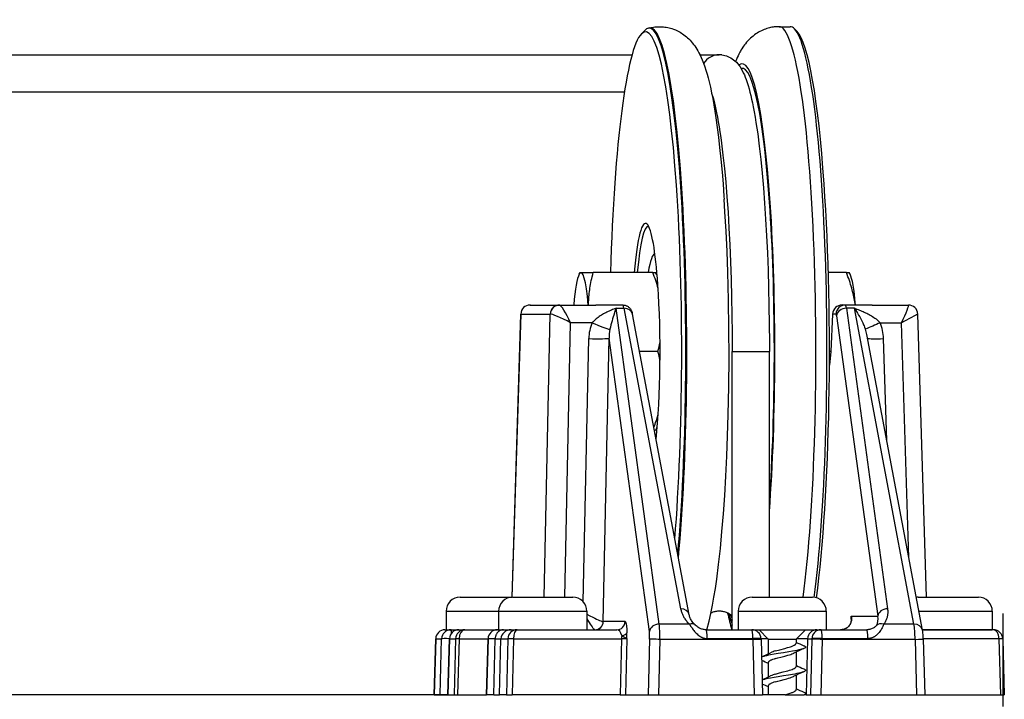
# Model space of a CAD drawing. Extents: x -511 to 308, y -561 to 822.
# Drawn here: x 202 to 308, y 733 to 806 of the extents above; entities that cross this region are included whole.
import ezdxf

# ---------------------------------------------------------------- set-up
doc = ezdxf.new("R2010")
doc.units = 0
doc.linetypes.add('PHANTOM', pattern=[20, 10, -2, 2, -2, 2, -2])
doc.layers.add('Hawa5', color=1, linetype='CONTINUOUS')
doc.layers.add('Hawa6', color=3, linetype='CONTINUOUS')

msp = doc.modelspace()

# ---------------------------------------------------------------- linework, layer by layer
at = {"layer": 'Hawa5', "color": 1, "linetype": 'PHANTOM'}
msp.add_line((308.013703, 741.869571), (308.013703, 702.1496), dxfattribs=at)
at = {"layer": 'Hawa5', "color": 1}
msp.add_line((248.231705, 733.137272), (199.681526, 733.137272), dxfattribs=at)
at = {"layer": 'Hawa6', "color": 3, "ltscale": 0.014087}
msp.add_line((269.050705, 804.357609), (269.446549, 804.75861), dxfattribs=at)
at = {"layer": 'Hawa6', "color": 3, "ltscale": 0.002604}
msp.add_line((269.780228, 804.970524), (269.881043, 804.996647), dxfattribs=at)
at = {"layer": 'Hawa6', "color": 3, "ltscale": 0.029807}
msp.add_line((283.901749, 805.137272), (285.094025, 805.137272), dxfattribs=at)
at = {"layer": 'Hawa6', "color": 3, "ltscale": 0.010471}
msp.add_line((285.839691, 804.611271), (285.545487, 804.909366), dxfattribs=at)
at = {"layer": 'Hawa6', "color": 3}
for p, q in [((172.877319, 802.118107), (268.047363, 802.118107)), ((175.690178, 798.118107), (267.220993, 798.118107)), ((256.042648, 774.165714), (255.097443, 743.635929)), ((255.110336, 743.636417), (256.055451, 774.163517)), ((258.585144, 743.637272), (259.228485, 774.163517)), ((270.967301, 740.734073), (266.312592, 774.779117)), ((267.168503, 774.779117), (273.281662, 742.392765)), ((274.199661, 741.757389), (268.086502, 774.143741)), ((290.094009, 773.98444), (294.521942, 741.598087)), ((291.151886, 774.779117), (295.579804, 742.392765)), ((298.434036, 740.734073), (292.007797, 774.779117)), ((299.781677, 743.637272), (298.836502, 774.165714)), ((260.797073, 743.637272), (261.420624, 773.224552)), ((297.877274, 747.911564), (297.093582, 773.224552)), ((299.352051, 740.098698), (293.337326, 771.963566)), ((262.776901, 743.139713), (263.374909, 771.514957)), ((264.944016, 741.013737), (265.58757, 771.549869)), ((269.909424, 739.939274), (265.58757, 771.549869)), ((278.844757, 740.137272), (278.844757, 770.118107)), ((282.844757, 743.637272), (282.844757, 770.118107))]:
    msp.add_line(p, q, dxfattribs=at)
at = {"layer": 'Hawa6', "color": 3, "ltscale": 0.052245}
msp.add_line((275.358948, 802.118107), (277.448746, 802.118107), dxfattribs=at)
at = {"layer": 'Hawa6', "color": 3, "ltscale": 0.000502}
msp.add_line((270.488648, 780.637272), (270.508713, 780.637272), dxfattribs=at)
at = {"layer": 'Hawa6', "color": 3, "ltscale": 0.005245}
for p, q in [((262.350418, 778.45441), (262.453262, 778.637272)), ((270.67807, 778.45441), (270.575256, 778.637272)), ((291.543091, 778.45441), (291.440262, 778.637272)), ((270.678085, 761.820133), (270.575256, 761.637272))]:
    msp.add_line(p, q, dxfattribs=at)
at = {"layer": 'Hawa6', "color": 3, "ltscale": 0.035143}
msp.add_line((262.453262, 778.637272), (263.858994, 778.637272), dxfattribs=at)
at = {"layer": 'Hawa6', "color": 3, "ltscale": 0.16054}
msp.add_line((270.280594, 778.637272), (263.858994, 778.637272), dxfattribs=at)
at = {"layer": 'Hawa6', "color": 3, "ltscale": 0.007367}
msp.add_line((270.280594, 778.637272), (270.575256, 778.637272), dxfattribs=at)
at = {"layer": 'Hawa6', "color": 3, "ltscale": 0.048626}
msp.add_line((291.145615, 778.637272), (289.200562, 778.637272), dxfattribs=at)
at = {"layer": 'Hawa6', "color": 3, "ltscale": 0.007366}
msp.add_line((291.145615, 778.637272), (291.440262, 778.637272), dxfattribs=at)
at = {"layer": 'Hawa6', "color": 3, "ltscale": 9.8e-05}
msp.add_line((257.044769, 775.137272), (257.048691, 775.137272), dxfattribs=at)
at = {"layer": 'Hawa6', "color": 3, "ltscale": 0.079326}
for p, q in [((257.048691, 775.137272), (260.221726, 775.137272)), ((256.055451, 774.163517), (259.228485, 774.163517))]:
    msp.add_line(p, q, dxfattribs=at)
at = {"layer": 'Hawa6', "color": 3, "ltscale": 0.000143}
msp.add_line((260.221726, 775.137272), (260.227432, 775.137272), dxfattribs=at)
at = {"layer": 'Hawa6', "color": 3, "ltscale": 0.097498}
msp.add_line((260.227432, 775.137272), (264.127335, 775.137272), dxfattribs=at)
at = {"layer": 'Hawa6', "color": 3, "ltscale": 0.072681}
for p, q in [((267.034561, 775.137272), (264.127335, 775.137272)), ((293.934494, 775.137272), (291.027268, 775.137272))]:
    msp.add_line(p, q, dxfattribs=at)
at = {"layer": 'Hawa6', "color": 3, "ltscale": 0.008652}
msp.add_line((291.027268, 775.137272), (290.681168, 775.137272), dxfattribs=at)
at = {"layer": 'Hawa6', "color": 3, "ltscale": 0.097497}
msp.add_line((293.934494, 775.137272), (297.834381, 775.137272), dxfattribs=at)
at = {"layer": 'Hawa6', "color": 3, "ltscale": 0.000126}
msp.add_line((256.042648, 774.165714), (256.047684, 774.165348), dxfattribs=at)
at = {"layer": 'Hawa6', "color": 3, "ltscale": 0.000199}
msp.add_line((256.047684, 774.165348), (256.055451, 774.163517), dxfattribs=at)
at = {"layer": 'Hawa6', "color": 3, "ltscale": 0.00029}
msp.add_line((259.228485, 774.163517), (259.239945, 774.165348), dxfattribs=at)
at = {"layer": 'Hawa6', "color": 3, "ltscale": 0.021398}
for p, q in [((266.312592, 774.779117), (267.168503, 774.779117)), ((292.007797, 774.779117), (291.151886, 774.779117))]:
    msp.add_line(p, q, dxfattribs=at)
at = {"layer": 'Hawa6', "color": 3, "ltscale": 0.100792}
msp.add_line((289.662582, 774.163517), (289.453003, 770.137272), dxfattribs=at)
at = {"layer": 'Hawa6', "color": 3, "ltscale": 0.009286}
msp.add_line((290.034027, 774.163517), (289.662582, 774.163517), dxfattribs=at)
at = {"layer": 'Hawa6', "color": 3, "ltscale": 0.057961}
msp.add_line((263.739075, 773.224552), (261.420624, 773.224552), dxfattribs=at)
at = {"layer": 'Hawa6', "color": 3, "ltscale": 0.057962}
msp.add_line((294.775116, 773.224552), (297.093582, 773.224552), dxfattribs=at)
at = {"layer": 'Hawa6', "color": 3, "ltscale": 0.274884}
msp.add_line((295.496445, 760.524845), (295.156189, 771.514957), dxfattribs=at)
at = {"layer": 'Hawa6', "color": 3, "ltscale": 0.049835}
msp.add_line((270.836136, 770.137272), (268.842728, 770.137272), dxfattribs=at)
at = {"layer": 'Hawa6', "color": 3, "ltscale": 0.061248}
msp.add_line((278.844757, 770.118107), (281.294663, 770.118107), dxfattribs=at)
at = {"layer": 'Hawa6', "color": 3, "ltscale": 0.038752}
msp.add_line((281.294663, 770.118107), (282.844757, 770.118107), dxfattribs=at)
at = {"layer": 'Hawa6', "color": 3, "ltscale": 0.037469}
msp.add_line((289.453003, 770.137272), (289.31662, 768.644718), dxfattribs=at)
at = {"layer": 'Hawa6', "color": 3, "ltscale": 0.003319}
msp.add_line((289.453003, 770.137272), (289.320252, 770.137272), dxfattribs=at)
at = {"layer": 'Hawa6', "color": 3, "ltscale": 0.003188}
msp.add_line((270.447754, 761.637272), (270.575256, 761.637272), dxfattribs=at)
at = {"layer": 'Hawa6', "color": 3, "ltscale": 0.042297}
for p, q in [((249.500916, 743.637272), (251.19278, 743.637272)), ((255.161072, 743.637272), (256.852951, 743.637272)), ((280.981766, 743.637272), (282.673645, 743.637272)), ((298.878235, 743.637272), (300.570114, 743.637272))]:
    msp.add_line(p, q, dxfattribs=at)
at = {"layer": 'Hawa6', "color": 3, "ltscale": 0.097618}
msp.add_line((251.19278, 743.637272), (255.097488, 743.637272), dxfattribs=at)
at = {"layer": 'Hawa6', "color": 3, "ltscale": 0.120203}
for p, q in [((256.852951, 743.637272), (261.661072, 743.637272)), ((282.673645, 743.637272), (287.481766, 743.637272)), ((300.570114, 743.637272), (305.378235, 743.637272))]:
    msp.add_line(p, q, dxfattribs=at)
at = {"layer": 'Hawa6', "color": 3, "ltscale": 0.061818}
for p, q in [((248.000916, 742.137272), (250.473648, 742.137272)), ((253.661072, 742.137272), (256.133804, 742.137272)), ((279.481766, 742.137272), (281.954498, 742.137272)), ((248.000916, 740.137272), (250.473648, 740.137272)), ((253.661072, 740.137272), (256.133804, 740.137272)), ((279.481766, 740.137272), (281.954498, 740.137272))]:
    msp.add_line(p, q, dxfattribs=at)
at = {"layer": 'Hawa6', "color": 3, "ltscale": 0.05}
for p, q in [((248.000916, 742.137272), (248.000916, 740.137272)), ((253.661072, 742.137272), (253.661072, 740.137272)), ((263.161072, 742.137272), (263.161072, 740.137272)), ((279.481766, 742.137272), (279.481766, 740.137272)), ((288.981766, 742.137272), (288.981766, 740.137272)), ((306.878235, 742.137272), (306.878235, 740.137272))]:
    msp.add_line(p, q, dxfattribs=at)
at = {"layer": 'Hawa6', "color": 3, "ltscale": 0.079686}
msp.add_line((250.473648, 742.137272), (253.661072, 742.137272), dxfattribs=at)
at = {"layer": 'Hawa6', "color": 3, "ltscale": 0.175682}
for p, q in [((256.133804, 742.137272), (263.161072, 742.137272)), ((281.954498, 742.137272), (288.981766, 742.137272)), ((299.850967, 742.137272), (306.878235, 742.137272)), ((256.133804, 740.137272), (263.161072, 740.137272)), ((281.954498, 740.137272), (288.981766, 740.137272)), ((299.850967, 740.137272), (306.878235, 740.137272))]:
    msp.add_line(p, q, dxfattribs=at)
at = {"layer": 'Hawa6', "color": 3, "ltscale": 0.022093}
msp.add_line((298.967239, 742.137272), (299.850967, 742.137272), dxfattribs=at)
at = {"layer": 'Hawa6', "color": 3, "ltscale": 0.000289}
msp.add_line((264.932556, 741.01215), (264.944016, 741.013737), dxfattribs=at)
at = {"layer": 'Hawa6', "color": 3, "ltscale": 0.058667}
msp.add_line((267.290711, 741.013737), (264.944016, 741.013737), dxfattribs=at)
at = {"layer": 'Hawa6', "color": 3, "ltscale": 0.013029}
msp.add_line((291.670746, 741.598087), (291.657181, 741.077091), dxfattribs=at)
at = {"layer": 'Hawa6', "color": 3, "ltscale": 0.07128}
msp.add_line((291.670746, 741.598087), (294.521942, 741.598087), dxfattribs=at)
at = {"layer": 'Hawa6', "color": 3, "ltscale": 0.003106}
msp.add_line((247.876694, 740.137272), (248.000916, 740.137272), dxfattribs=at)
at = {"layer": 'Hawa6', "color": 3, "ltscale": 0.01631}
for p, q in [((249.358429, 740.137272), (250.010834, 740.137272)), ((248.365204, 739.163517), (249.017609, 739.163517))]:
    msp.add_line(p, q, dxfattribs=at)
at = {"layer": 'Hawa6', "color": 3, "ltscale": 0.087594}
msp.add_line((250.010834, 740.137272), (253.514603, 740.137272), dxfattribs=at)
at = {"layer": 'Hawa6', "color": 3, "ltscale": 0.076024}
msp.add_line((250.473648, 740.137272), (253.514618, 740.137272), dxfattribs=at)
at = {"layer": 'Hawa6', "color": 3, "ltscale": 0.003657}
msp.add_line((253.661743, 740.137272), (253.515473, 740.137272), dxfattribs=at)
at = {"layer": 'Hawa6', "color": 3, "ltscale": 0.001752}
msp.add_line((253.591004, 740.137272), (253.661072, 740.138615), dxfattribs=at)
at = {"layer": 'Hawa6', "color": 3, "ltscale": 0.001755}
msp.add_line((253.591004, 740.137272), (253.661194, 740.138615), dxfattribs=at)
at = {"layer": 'Hawa6', "color": 3, "ltscale": 0.015776}
for p, q in [((255.018601, 740.137272), (255.649628, 740.137272)), ((246.883469, 739.163517), (247.514496, 739.163517))]:
    msp.add_line(p, q, dxfattribs=at)
at = {"layer": 'Hawa6', "color": 3, "ltscale": 0.268679}
msp.add_line((255.649628, 740.137272), (266.396805, 740.137272), dxfattribs=at)
at = {"layer": 'Hawa6', "color": 3, "ltscale": 0.081717}
for p, q in [((274.235962, 740.734073), (270.967301, 740.734073)), ((298.434036, 740.734073), (295.165375, 740.734073))]:
    msp.add_line(p, q, dxfattribs=at)
at = {"layer": 'Hawa6', "color": 3, "ltscale": 0.123318}
msp.add_line((276.018463, 740.137272), (280.951172, 740.137272), dxfattribs=at)
at = {"layer": 'Hawa6', "color": 3, "ltscale": 0.035355}
for p, q in [((282.731766, 739.137272), (281.731766, 740.137272)), ((285.731766, 739.137272), (286.731766, 740.137272))]:
    msp.add_line(p, q, dxfattribs=at)
at = {"layer": 'Hawa6', "color": 3, "ltscale": 0.003164}
msp.add_line((288.291229, 740.137272), (288.41777, 740.137272), dxfattribs=at)
at = {"layer": 'Hawa6', "color": 3, "ltscale": 0.123317}
for p, q in [((288.41777, 740.137272), (293.350464, 740.137272)), ((276.131561, 739.182316), (281.064255, 739.182316)), ((288.530869, 739.182316), (293.463562, 739.182316))]:
    msp.add_line(p, q, dxfattribs=at)
at = {"layer": 'Hawa6', "color": 3, "ltscale": 0.191444}
msp.add_line((307.002472, 740.137272), (299.344727, 740.137272), dxfattribs=at)
at = {"layer": 'Hawa6', "color": 3, "ltscale": 0.012655}
msp.add_line((299.344757, 740.137272), (299.850967, 740.137272), dxfattribs=at)
at = {"layer": 'Hawa6', "color": 3, "ltscale": 0.150751}
for p, q in [((246.709931, 733.137272), (246.877075, 739.164982)), ((308.002075, 739.164982), (308.16922, 733.137272))]:
    msp.add_line(p, q, dxfattribs=at)
at = {"layer": 'Hawa6', "color": 3, "ltscale": 0.150714}
for p, q in [((246.883469, 739.163517), (246.71637, 733.137272)), ((307.597077, 739.163517), (307.764191, 733.137272))]:
    msp.add_line(p, q, dxfattribs=at)
at = {"layer": 'Hawa6', "color": 3, "ltscale": 0.150696}
for p, q in [((247.375565, 733.137272), (247.514496, 739.163517)), ((253.148895, 733.137272), (253.287811, 739.163517))]:
    msp.add_line(p, q, dxfattribs=at)
at = {"layer": 'Hawa6', "color": 3, "ltscale": 0.150787}
msp.add_line((248.358856, 739.166202), (248.184128, 733.137272), dxfattribs=at)
at = {"layer": 'Hawa6', "color": 3, "ltscale": 0.150719}
for p, q in [((248.190552, 733.137272), (248.365204, 739.163517)), ((253.737549, 733.137272), (253.912201, 739.163517))]:
    msp.add_line(p, q, dxfattribs=at)
at = {"layer": 'Hawa6', "color": 3, "ltscale": 0.150702}
for p, q in [((249.017609, 739.163517), (248.86821, 733.137272)), ((249.388535, 739.163517), (249.239151, 733.137272))]:
    msp.add_line(p, q, dxfattribs=at)
at = {"layer": 'Hawa6', "color": 3, "ltscale": 0.078182}
msp.add_line((249.388535, 739.163517), (252.515808, 739.163517), dxfattribs=at)
at = {"layer": 'Hawa6', "color": 3, "ltscale": 0.150736}
msp.add_line((252.351639, 733.137272), (252.515854, 739.164493), dxfattribs=at)
at = {"layer": 'Hawa6', "color": 3, "ltscale": 0.150712}
msp.add_line((252.522247, 739.163517), (252.358063, 733.137272), dxfattribs=at)
at = {"layer": 'Hawa6', "color": 3, "ltscale": 0.019139}
msp.add_line((253.287811, 739.163517), (252.522247, 739.163517), dxfattribs=at)
at = {"layer": 'Hawa6', "color": 3, "ltscale": 0.01561}
msp.add_line((253.287811, 739.163517), (253.912201, 739.163517), dxfattribs=at)
at = {"layer": 'Hawa6', "color": 3, "ltscale": 0.018605}
msp.add_line((253.912201, 739.163517), (254.656387, 739.163517), dxfattribs=at)
at = {"layer": 'Hawa6', "color": 3, "ltscale": 0.150701}
for p, q in [((254.656387, 739.163517), (254.509918, 733.137272)), ((255.251007, 739.163517), (255.104538, 733.137272)), ((266.899597, 739.163517), (266.753128, 733.137272)), ((267.494217, 739.163517), (267.347748, 733.137272))]:
    msp.add_line(p, q, dxfattribs=at)
at = {"layer": 'Hawa6', "color": 3, "ltscale": 0.291215}
for p, q in [((255.251007, 739.163517), (266.899597, 739.163517)), ((266.753128, 733.137272), (255.104538, 733.137272))]:
    msp.add_line(p, q, dxfattribs=at)
at = {"layer": 'Hawa6', "color": 3, "ltscale": 0.149578}
for p, q in [((269.936615, 739.118351), (269.781006, 733.137272)), ((287.423493, 739.118351), (287.267868, 733.137272))]:
    msp.add_line(p, q, dxfattribs=at)
at = {"layer": 'Hawa6', "color": 3, "ltscale": 0.148924}
for p, q in [((271.04306, 739.092228), (270.888123, 733.137272)), ((281.065659, 739.092228), (281.220596, 733.137272)), ((288.529923, 739.092228), (288.374985, 733.137272)), ((298.552521, 739.092228), (298.707459, 733.137272))]:
    msp.add_line(p, q, dxfattribs=at)
at = {"layer": 'Hawa6', "color": 3, "ltscale": 0.250565}
for p, q in [((281.065659, 739.092228), (271.04306, 739.092228)), ((298.552521, 739.092228), (288.529923, 739.092228))]:
    msp.add_line(p, q, dxfattribs=at)
at = {"layer": 'Hawa6', "color": 3, "ltscale": 0.002252}
for p, q in [((281.065659, 739.092228), (281.064255, 739.182316)), ((288.529923, 739.092228), (288.530869, 739.182316))]:
    msp.add_line(p, q, dxfattribs=at)
at = {"layer": 'Hawa6', "color": 3, "ltscale": 0.001255}
msp.add_line((281.952118, 739.118229), (281.950684, 739.1684), dxfattribs=at)
at = {"layer": 'Hawa6', "color": 3, "ltscale": 0.018845}
msp.add_line((282.704681, 739.163517), (281.950897, 739.163517), dxfattribs=at)
at = {"layer": 'Hawa6', "color": 3, "ltscale": 0.149575}
for p, q in [((281.952118, 739.118229), (282.107727, 733.137272)), ((299.43898, 739.118229), (299.594589, 733.137272))]:
    msp.add_line(p, q, dxfattribs=at)
at = {"layer": 'Hawa6', "color": 3, "ltscale": 0.019522}
for p, q in [((282.731766, 739.137272), (283.512634, 739.137272)), ((283.512634, 733.137272), (282.731766, 733.137272))]:
    msp.add_line(p, q, dxfattribs=at)
at = {"layer": 'Hawa6', "color": 3, "ltscale": 0.039841}
msp.add_line((282.731766, 739.137272), (282.731766, 737.543644), dxfattribs=at)
at = {"layer": 'Hawa6', "color": 3, "ltscale": 0.055478}
msp.add_line((283.512634, 739.137272), (285.731766, 739.137272), dxfattribs=at)
at = {"layer": 'Hawa6', "color": 3, "ltscale": 0.01152}
msp.add_line((285.731766, 739.137272), (285.731766, 738.676456), dxfattribs=at)
at = {"layer": 'Hawa6', "color": 3, "ltscale": 0.030325}
msp.add_line((286.971848, 739.163517), (285.758835, 739.163517), dxfattribs=at)
at = {"layer": 'Hawa6', "color": 3, "ltscale": 0.150707}
msp.add_line((286.971848, 739.163517), (286.815064, 733.137272), dxfattribs=at)
at = {"layer": 'Hawa6', "color": 3, "ltscale": 0.011317}
msp.add_line((286.971848, 739.163517), (287.424545, 739.163517), dxfattribs=at)
at = {"layer": 'Hawa6', "color": 3, "ltscale": 0.001129}
msp.add_line((287.423493, 739.118351), (287.424545, 739.163517), dxfattribs=at)
at = {"layer": 'Hawa6', "color": 3, "ltscale": 0.203984}
msp.add_line((307.597077, 739.163517), (299.437698, 739.163517), dxfattribs=at)
at = {"layer": 'Hawa6', "color": 3, "ltscale": 0.038861}
for p, q in [((285.731766, 737.7309), (285.731766, 736.176456)), ((282.731766, 736.598087), (282.731766, 735.043644)), ((285.731766, 735.2309), (285.731766, 733.676456))]:
    msp.add_line(p, q, dxfattribs=at)
at = {"layer": 'Hawa6', "color": 3, "ltscale": 0.02402}
msp.add_line((282.731766, 734.098087), (282.731766, 733.137272), dxfattribs=at)
at = {"layer": 'Hawa6', "color": 3, "ltscale": 0.000161}
for p, q in [((246.709931, 733.137272), (246.71637, 733.137272)), ((248.184128, 733.137272), (248.190552, 733.137272)), ((252.351639, 733.137272), (252.358063, 733.137272))]:
    msp.add_line(p, q, dxfattribs=at)
at = {"layer": 'Hawa6', "color": 3, "ltscale": 0.01648}
msp.add_line((246.71637, 733.137272), (247.375565, 733.137272), dxfattribs=at)
at = {"layer": 'Hawa6', "color": 3, "ltscale": 0.020211}
msp.add_line((247.375565, 733.137272), (248.184021, 733.137272), dxfattribs=at)
at = {"layer": 'Hawa6', "color": 3, "ltscale": 0.001029}
msp.add_line((248.190552, 733.137272), (248.231705, 733.137272), dxfattribs=at)
at = {"layer": 'Hawa6', "color": 3, "ltscale": 0.015913}
msp.add_line((248.231705, 733.137272), (248.86821, 733.137272), dxfattribs=at)
at = {"layer": 'Hawa6', "color": 3, "ltscale": 0.009274}
msp.add_line((248.86821, 733.137272), (249.239151, 733.137272), dxfattribs=at)
at = {"layer": 'Hawa6', "color": 3, "ltscale": 0.077812}
msp.add_line((249.239151, 733.137272), (252.351624, 733.137272), dxfattribs=at)
at = {"layer": 'Hawa6', "color": 3, "ltscale": 0.019771}
msp.add_line((253.148895, 733.137272), (252.358063, 733.137272), dxfattribs=at)
at = {"layer": 'Hawa6', "color": 3, "ltscale": 0.014716}
msp.add_line((253.148895, 733.137272), (253.737549, 733.137272), dxfattribs=at)
at = {"layer": 'Hawa6', "color": 3, "ltscale": 0.019309}
msp.add_line((254.509918, 733.137272), (253.737549, 733.137272), dxfattribs=at)
at = {"layer": 'Hawa6', "color": 3, "ltscale": 0.014865}
for p, q in [((254.509918, 733.137272), (255.104538, 733.137272)), ((266.753128, 733.137272), (267.347748, 733.137272))]:
    msp.add_line(p, q, dxfattribs=at)
at = {"layer": 'Hawa6', "color": 3, "ltscale": 0.060831}
msp.add_line((267.347748, 733.137272), (269.781006, 733.137272), dxfattribs=at)
at = {"layer": 'Hawa6', "color": 3, "ltscale": 0.027678}
for p, q in [((269.781006, 733.137272), (270.888123, 733.137272)), ((287.267868, 733.137272), (288.374985, 733.137272))]:
    msp.add_line(p, q, dxfattribs=at)
at = {"layer": 'Hawa6', "color": 3, "ltscale": 0.258312}
for p, q in [((270.888123, 733.137272), (281.220596, 733.137272)), ((288.374985, 733.137272), (298.707459, 733.137272))]:
    msp.add_line(p, q, dxfattribs=at)
at = {"layer": 'Hawa6', "color": 3, "ltscale": 0.022178}
for p, q in [((281.220596, 733.137272), (282.107727, 733.137272)), ((298.707459, 733.137272), (299.594589, 733.137272))]:
    msp.add_line(p, q, dxfattribs=at)
at = {"layer": 'Hawa6', "color": 3, "ltscale": 0.015602}
msp.add_line((282.731781, 733.137272), (282.107697, 733.137272), dxfattribs=at)
at = {"layer": 'Hawa6', "color": 3, "ltscale": 0.026001}
msp.add_line((284.552673, 733.137272), (283.512634, 733.137272), dxfattribs=at)
at = {"layer": 'Hawa6', "color": 3, "ltscale": 0.051419}
msp.add_line((284.552673, 733.137272), (286.609421, 733.137272), dxfattribs=at)
at = {"layer": 'Hawa6', "color": 3, "ltscale": 0.005141}
msp.add_line((286.815064, 733.137272), (286.609421, 733.137272), dxfattribs=at)
at = {"layer": 'Hawa6', "color": 3, "ltscale": 0.01132}
msp.add_line((286.815064, 733.137272), (287.267868, 733.137272), dxfattribs=at)
at = {"layer": 'Hawa6', "color": 3, "ltscale": 0.20424}
msp.add_line((299.594574, 733.137272), (307.764191, 733.137272), dxfattribs=at)
at = {"layer": 'Hawa6', "color": 3, "ltscale": 0.010126}
msp.add_line((307.764191, 733.137272), (308.16922, 733.137272), dxfattribs=at)
at = {"layer": 'Hawa6', "color": 3}
for points in [[(269.881439, 804.996647), (270.08316, 805.043156), (270.184525, 805.063785), (270.338822, 805.089786), (270.494049, 805.109806), (270.648544, 805.124332), (270.803421, 805.133488), (270.958511, 805.137272), (271.113632, 805.135441), (271.268692, 805.128116), (271.423386, 805.115421), (271.577637, 805.097233), (271.73114, 805.073673), (271.885468, 805.044254), (272.038666, 805.009464), (272.189377, 804.969547), (272.338577, 804.924381), (272.52005, 804.861637), (272.727341, 804.778995), (272.92746, 804.687687), (273.074905, 804.612614), (273.219544, 804.532291), (273.356995, 804.449528), (273.491501, 804.362003), (273.634064, 804.261783), (273.772858, 804.156437), (273.901856, 804.051212), (274.027191, 803.941471), (274.168381, 803.808658), (274.299072, 803.67609), (274.422531, 803.541569), (274.536285, 803.409), (274.677216, 803.23212), (274.805313, 803.057926), (274.923187, 802.885074), (275.031708, 802.714176), (275.145752, 802.521305), (275.250717, 802.330265), (275.347977, 802.140812), (275.497879, 801.822697), (275.606629, 801.569889), (275.752731, 801.197819), (275.886795, 800.820377), (276.012329, 800.432438), (276.130341, 800.034489), (276.242889, 799.622623), (276.348862, 799.2038), (276.483536, 798.624943), (276.612625, 798.017277), (276.73645, 797.381534), (276.855789, 796.715763), (276.970734, 796.020817), (277.081604, 795.296207), (277.22319, 794.284855), (277.357864, 793.222355), (277.485642, 792.109806), (277.615387, 790.858951), (277.745239, 789.460514), (277.850098, 788.200992), (277.95314, 786.822574), (277.972748, 786.541691)], [(283.902069, 805.137272), (283.710358, 805.128971), (283.614624, 805.123722), (283.471314, 805.113468), (283.364136, 805.103092), (283.257294, 805.089786), (283.114639, 805.066715), (282.972916, 805.038151), (282.840378, 805.006779), (282.708832, 804.9715), (282.578354, 804.932438), (282.426346, 804.881779), (282.276108, 804.825992), (282.127945, 804.764957), (281.982132, 804.698551), (281.825745, 804.619938), (281.672608, 804.535221), (281.524735, 804.445988), (281.380219, 804.351383), (281.22876, 804.243961), (281.081665, 804.13068), (280.94162, 804.013737), (280.805969, 803.891666), (280.661636, 803.751896), (280.591553, 803.679874), (280.522934, 803.60651), (280.454681, 803.53046), (280.38794, 803.453068), (280.258804, 803.29462), (280.163208, 803.169742), (280.070938, 803.042301), (279.982071, 802.912418), (279.878235, 802.750919), (279.779144, 802.58649), (279.717819, 802.479435), (279.658325, 802.371403), (279.558579, 802.179752), (279.465271, 801.988224), (279.377884, 801.797184), (279.28923, 801.591007), (279.204132, 801.380436)], [(277.720612, 802.102482), (277.883926, 802.078068), (278.045563, 802.042423), (278.207169, 801.994694), (278.365204, 801.936222), (278.524109, 801.864445), (278.677689, 801.781925), (278.833786, 801.683536), (278.982742, 801.57465), (279.13768, 801.443912), (279.283234, 801.302921), (279.446365, 801.120426), (279.588135, 800.937931), (279.67984, 800.806339), (279.766403, 800.671207), (279.92067, 800.401432), (280.037613, 800.169254), (280.145615, 799.931217), (280.246948, 799.68549), (280.343048, 799.430973), (280.450638, 799.119327), (280.553681, 798.792789), (280.653015, 798.450504), (280.749222, 798.09174), (280.842712, 797.716007), (280.933762, 797.322819), (281.022598, 796.912052), (281.109345, 796.483707), (281.209671, 795.952457), (281.307297, 795.396427), (281.402268, 794.815861), (281.494614, 794.21088), (281.58432, 793.581974), (281.755722, 792.254337), (281.916168, 790.836979), (282.065277, 789.335148), (282.202606, 787.754337), (282.327683, 786.100651), (282.440094, 784.380802), (282.539414, 782.601871), (282.625275, 780.770817), (282.697342, 778.895328), (282.755341, 776.983219), (282.799042, 775.042301), (282.828278, 773.080875), (282.842926, 771.10712), (282.844757, 770.118107)], [(276.622086, 797.955021), (276.770859, 797.479069), (276.847504, 797.201603), (276.925018, 796.898258), (277.002945, 796.570133), (277.080902, 796.21796), (277.158585, 795.842716), (277.244339, 795.398624), (277.3358, 794.889957), (277.424942, 794.35651), (277.512512, 793.794376), (277.598312, 793.204288), (277.682175, 792.587223), (277.763916, 791.944034), (277.84343, 791.275699), (277.995178, 789.866642), (278.13652, 788.367374), (278.266632, 786.785099), (278.384827, 785.127384), (278.490509, 783.402164), (278.583145, 781.617008), (278.662293, 779.780338), (278.72757, 777.900333), (278.778656, 775.985416), (278.815323, 774.044254), (278.837387, 772.085636), (278.844757, 770.118107)], [(276.100891, 740.137638), (276.344421, 741.052555), (276.536926, 741.894474), (276.717987, 742.794742), (276.868073, 743.630436), (277.020813, 744.574161), (277.166321, 745.571232), (277.371582, 747.166569), (277.561981, 748.884708), (277.73616, 750.711002), (277.892563, 752.622867), (278.031235, 754.612491), (278.152634, 756.681583), (278.256821, 758.832462), (278.342621, 761.043766), (278.409561, 763.302799), (278.468979, 766.368351), (278.49382, 769.469059), (278.483902, 772.576115), (278.439316, 775.660343), (278.360397, 778.693058), (278.279099, 780.916813), (278.179215, 783.084415), (278.061234, 785.184391), (277.972748, 786.541691)], [(263.358688, 775.137272), (263.360352, 775.312443), (263.364746, 775.48859), (263.371964, 775.666691), (263.381851, 775.844669), (263.394714, 776.026188), (263.410339, 776.207462), (263.429138, 776.393131), (263.450699, 776.578556), (263.475739, 776.769596), (263.503555, 776.960148), (263.535248, 777.157535), (263.569717, 777.354313), (263.608521, 777.559147), (263.650162, 777.76337), (263.696732, 777.976993), (263.746094, 778.190006), (263.800324, 778.410831), (263.858994, 778.637272)], [(292.103424, 775.137394), (292.078858, 775.312443), (292.051437, 775.48859), (292.020905, 775.666935), (291.987778, 775.844791), (291.951157, 776.026432), (291.911881, 776.207462), (291.868759, 776.393375), (291.823013, 776.578678), (291.772949, 776.769718), (291.720276, 776.960148), (291.66275, 777.157657), (291.6026, 777.354313), (291.536957, 777.559269), (291.468689, 777.76337), (291.394119, 777.977115), (291.316971, 778.190006), (291.233872, 778.410831), (291.145615, 778.637272)], [(267.035309, 775.137272), (267.101837, 775.135074), (267.167954, 775.128483), (267.233261, 775.117618), (267.297745, 775.102482), (267.360458, 775.083439), (267.421799, 775.060367), (267.480621, 775.033878), (267.537644, 775.003727), (267.60553, 774.961368), (267.668427, 774.914982), (267.725815, 774.865665), (267.777313, 774.81464), (267.822785, 774.762882), (267.862152, 774.711979), (267.895767, 774.662906), (267.924072, 774.61652), (267.948547, 774.57172), (267.986191, 774.491764), (268.013184, 774.423038), (268.041718, 774.334781), (268.067215, 774.236271), (268.086502, 774.143741)], [(266.312592, 774.779117), (266.069504, 774.690494), (265.947022, 774.643009), (265.825272, 774.593571), (265.702911, 774.541691), (265.581452, 774.487614), (265.459519, 774.430973), (265.338577, 774.372135), (265.217285, 774.310612), (265.097107, 774.246891), (264.9767, 774.18024), (264.857605, 774.111271), (264.738434, 774.038883), (264.62085, 773.964054), (264.503464, 773.885441), (264.388077, 773.803898), (264.273346, 773.718204), (264.161194, 773.629093), (264.050476, 773.535221), (263.943268, 773.437198), (263.838608, 773.333317), (263.788147, 773.279606), (263.739075, 773.224552)], [(266.312592, 774.779117), (266.189499, 774.429264), (266.06601, 774.055607), (266.004334, 773.859562), (265.942978, 773.656925), (265.882141, 773.446964), (265.822205, 773.228947), (265.763672, 773.002018), (265.707382, 772.765079), (265.654678, 772.516788)], [(292.007797, 774.779117), (292.124054, 774.60712), (292.239044, 774.429264), (292.353302, 774.245426), (292.466644, 774.055607), (292.578644, 773.859562), (292.689041, 773.656925), (292.797485, 773.446964), (292.903381, 773.228947), (292.955475, 773.115787), (293.005829, 773.002018), (293.055695, 772.883976), (293.103424, 772.765079), (293.149765, 772.642521), (293.193955, 772.516788)], [(292.007797, 774.779117), (292.277573, 774.690494), (292.412598, 774.643009), (292.546906, 774.593571), (292.681091, 774.541691), (292.814392, 774.487614), (292.947403, 774.430973), (293.079437, 774.372135), (293.211014, 774.310734), (293.341446, 774.246891), (293.471253, 774.180363), (293.599701, 774.111271), (293.727326, 774.039005), (293.853287, 773.964054), (293.978027, 773.885563), (294.100662, 773.803898), (294.221481, 773.718448), (294.339523, 773.629093), (294.454743, 773.535343), (294.566254, 773.437198), (294.62056, 773.386295), (294.707764, 773.297794), (294.775116, 773.224552)], [(298.836502, 774.165714), (298.821716, 774.154117), (298.803284, 774.142643), (298.705887, 774.086368), (298.487396, 773.965641), (298.099808, 773.756656), (297.41536, 773.393619), (297.093582, 773.224552)], [(273.281662, 742.392765), (273.299194, 742.30756), (273.319626, 742.222355), (273.343094, 742.136783), (273.369248, 742.052067), (273.398605, 741.96674), (273.430664, 741.882389), (273.46611, 741.797184), (273.504212, 741.713322), (273.54596, 741.628483), (273.590363, 741.545109), (273.638657, 741.46088), (273.689591, 741.378361), (273.744797, 741.294865), (273.802643, 741.213322), (273.865234, 741.130802), (273.930496, 741.05048), (274.001129, 740.969181), (274.074432, 740.890446), (274.152893, 740.81171), (274.235962, 740.734073)], [(278.831909, 741.589298), (278.758774, 741.659), (278.668518, 741.733463), (278.619736, 741.769718), (278.569717, 741.804386), (278.514603, 741.839664), (278.458283, 741.872867), (278.39978, 741.904972), (278.340241, 741.934879), (278.277985, 741.963688), (278.214722, 741.990055), (278.120667, 742.024357), (278.024979, 742.05402), (277.927887, 742.079655), (277.829773, 742.100895), (277.730774, 742.117496), (277.634445, 742.128605), (277.537644, 742.135197), (277.440628, 742.137272), (277.343659, 742.134952), (277.246918, 742.128239), (277.150681, 742.116886), (277.050781, 742.099796), (276.951782, 742.077946), (276.853775, 742.0517), (276.761093, 742.022892), (276.670105, 741.989323), (276.627991, 741.971622), (276.544647, 741.933903)], [(295.579819, 742.392765), (295.590027, 742.30756), (295.597321, 742.222355), (295.601669, 742.137272), (295.603104, 742.052067), (295.601547, 741.967106), (295.596939, 741.882389), (295.589233, 741.797672), (295.5784, 741.713322), (295.564316, 741.628849), (295.546997, 741.545109), (295.526199, 741.461246), (295.50206, 741.378361), (295.474136, 741.295109), (295.442719, 741.213322), (295.407044, 741.131046), (295.367859, 741.05048), (295.323959, 740.969303), (295.276016, 740.890446), (295.240357, 740.837467), (295.165375, 740.734073)], [(263.161072, 741.821964), (263.491516, 741.643741), (263.811325, 741.477604), (264.014313, 741.375919), (264.205795, 741.28339), (264.382645, 741.201725), (264.54155, 741.132633), (264.679123, 741.077701), (264.738861, 741.055973), (264.792038, 741.038517), (264.838287, 741.025211), (264.877304, 741.0163), (264.932556, 741.01215)], [(263.161606, 741.327091), (263.28447, 741.122867), (263.404633, 740.930118), (263.520554, 740.751285), (263.630524, 740.589542), (263.732697, 740.447819), (263.780243, 740.385441), (263.825119, 740.329288), (263.867035, 740.279606), (263.905777, 740.237003), (263.941086, 740.201481), (263.972733, 740.173649), (264.000519, 740.153507), (264.024277, 740.1413), (264.043823, 740.137272)], [(267.290711, 741.013737), (267.3051, 741.010563), (267.319275, 741.000797), (267.333222, 740.984562), (267.346909, 740.961857), (267.360291, 740.93256), (267.373337, 740.896549), (267.385986, 740.853947), (267.398209, 740.804508), (267.409973, 740.748234), (267.421204, 740.685245), (267.431854, 740.615299), (267.451157, 740.454777), (267.467377, 740.267032), (267.479935, 740.053531), (267.488266, 739.816715)], [(274.840988, 740.655826), (274.747803, 740.744938), (274.663208, 740.83588), (274.58667, 740.928043), (274.517731, 741.020939), (274.455963, 741.114323), (274.400986, 741.207828), (274.352524, 741.301212), (274.310333, 741.394108), (274.27417, 741.486393), (274.24379, 741.577823), (274.219009, 741.668156), (274.199661, 741.757267)], [(291.676651, 741.278141), (291.671402, 741.187809), (291.659119, 741.090885), (291.642517, 741.006901), (291.619995, 740.923282), (291.592331, 740.843204), (291.558899, 740.764957), (291.519684, 740.689396), (291.474335, 740.616276), (291.42244, 740.545841), (291.363297, 740.478092), (291.313782, 740.429386), (291.259216, 740.382389), (291.199249, 740.337711), (291.133087, 740.295475), (291.060135, 740.256168), (290.979508, 740.220646), (290.89061, 740.18964), (290.826355, 740.172184), (290.75798, 740.157657), (290.685455, 740.146671), (290.608963, 740.139713), (290.528824, 740.137272)], [(291.670746, 741.598087), (291.685791, 741.501774), (291.694626, 741.405704), (291.697159, 741.310123), (291.693253, 741.214908), (291.682739, 741.120426), (291.665344, 741.02692), (291.640762, 740.934269), (291.608582, 740.843082), (291.589432, 740.797916), (291.568359, 740.753483), (291.544907, 740.709171), (291.519501, 740.665958), (291.491379, 740.622745), (291.461289, 740.580875), (291.42807, 740.539127), (291.392838, 740.498966), (291.354004, 740.459049), (291.313141, 740.421085), (291.268036, 740.383488), (291.220963, 740.348331), (291.168839, 740.313663), (291.114838, 740.282169), (291.054916, 740.251652), (290.993271, 740.224674), (290.924866, 740.19965), (290.855026, 740.178898), (290.777832, 740.160953), (290.699661, 740.14838), (290.642899, 740.142887), (290.60495, 740.140446), (290.528854, 740.137272)], [(254.167877, 740.137272), (254.124649, 740.136051), (254.081467, 740.132511), (254.038345, 740.126407), (253.995346, 740.117863), (253.952499, 740.106876), (253.909851, 740.093326), (253.867493, 740.077335), (253.82547, 740.058536), (253.78389, 740.037174), (253.742844, 740.013004), (253.702454, 739.986149), (253.662827, 739.956364), (253.6241, 739.923771), (253.586441, 739.888126), (253.549988, 739.849552), (253.514923, 739.808048), (253.481461, 739.763492), (253.449783, 739.715763), (253.42012, 739.665104), (253.392716, 739.611393), (253.367813, 739.554508), (253.345718, 739.494938), (253.326737, 739.432438), (253.311203, 739.36774), (253.299378, 739.300968), (253.291519, 739.232609), (253.287811, 739.163517)], [(274.235962, 740.734073), (274.385925, 740.499943), (274.504501, 740.323185), (274.569611, 740.230778), (274.638718, 740.136906), (274.711838, 740.042301), (274.789017, 739.948063), (274.87027, 739.855045), (274.955582, 739.764347), (275.044983, 739.6767), (275.138397, 739.593326), (275.235794, 739.514957), (275.337082, 739.442814), (275.389038, 739.409366), (275.442093, 739.377628), (275.495834, 739.347965), (275.550629, 739.320377), (275.606018, 739.295109), (275.662384, 739.272037), (275.719269, 739.25153), (275.776993, 739.233463), (275.835098, 739.218082), (275.89386, 739.205265), (275.952881, 739.195377), (276.012299, 739.188175), (276.071884, 739.183781), (276.131561, 739.182316)], [(276.017166, 740.137272), (275.920044, 740.140568), (275.824082, 740.150211), (275.730316, 740.165714), (275.639511, 740.186832), (275.551849, 740.212833), (275.467896, 740.243229), (275.387848, 740.277408), (275.311768, 740.314762), (275.2397, 740.354557), (275.139145, 740.417789), (275.047516, 740.483097), (274.964233, 740.548893), (274.852585, 740.645328), (274.840988, 740.655826)], [(294.381241, 740.602848), (294.354416, 740.566349), (294.319946, 740.525944), (294.277405, 740.482609), (294.226456, 740.437198), (294.166885, 740.391056), (294.098648, 740.34528), (294.02182, 740.30109), (293.936646, 740.259708), (293.843536, 740.222477), (293.743088, 740.190494), (293.690384, 740.176945), (293.636215, 740.165226), (293.580734, 740.155338), (293.52417, 740.147526), (293.466766, 740.14191), (293.408768, 740.138492), (293.350464, 740.137272)], [(295.165375, 740.734073), (295.141251, 740.661075), (295.112351, 740.582828), (295.078476, 740.499943), (295.039459, 740.413151), (294.995163, 740.323185), (294.945419, 740.230778), (294.890183, 740.136906), (294.829376, 740.042301), (294.763001, 739.948063), (294.691086, 739.855045), (294.613663, 739.764347), (294.530838, 739.6767), (294.442734, 739.593326), (294.349548, 739.514957), (294.301117, 739.478092), (294.251495, 739.442814), (294.20076, 739.409244), (294.14885, 739.377628), (294.095978, 739.347965), (294.041992, 739.320377), (293.987167, 739.295109), (293.931351, 739.272037), (293.874832, 739.25153), (293.817459, 739.233463), (293.759552, 739.218082), (293.701004, 739.205265), (293.642075, 739.195133), (293.582749, 739.188175), (293.543091, 739.185245), (293.463562, 739.182316)], [(299.43898, 739.118229), (299.428406, 739.384342), (299.414871, 739.590275), (299.396851, 739.785343), (299.377014, 739.945743), (299.352051, 740.098575)], [(267.494217, 739.163517), (267.403748, 739.166935), (267.215363, 739.167179), (266.899597, 739.163517)], [(266.927765, 739.507267), (266.983292, 739.470402), (267.038513, 739.437198), (267.144943, 739.379459), (267.286408, 739.308658), (267.363937, 739.268253), (267.396805, 739.249454), (267.425415, 739.231388), (267.449585, 739.213932), (267.469193, 739.196842), (267.4841, 739.179996), (267.494217, 739.163517)], [(286.565506, 738.116398), (286.51001, 738.093448), (286.446976, 738.070499), (286.376587, 738.04755), (286.299088, 738.024723), (286.214737, 738.001774), (286.026566, 737.955875), (285.81453, 737.910099), (285.581421, 737.8642), (285.330292, 737.818302), (284.92717, 737.749454), (284.35965, 737.657657), (283.785782, 737.565983), (283.369431, 737.497135), (282.978806, 737.428409), (282.738388, 737.382633), (282.517731, 737.336735), (282.319748, 737.290836), (282.230103, 737.267887), (282.14708, 737.244938), (282.070999, 737.221989), (282.002091, 737.199039)], [(283.512634, 737.852604), (283.989899, 737.987125), (284.494522, 738.121525), (284.792694, 738.204044), (284.98523, 738.260929), (285.112564, 738.301212), (285.240128, 738.344791), (285.358597, 738.389713), (285.462784, 738.434513), (285.509094, 738.456974), (285.551346, 738.479313), (285.589417, 738.501774), (285.623184, 738.524235), (285.652527, 738.546573), (285.677368, 738.569034), (285.697617, 738.591495), (285.713211, 738.613834), (285.723938, 738.635807), (285.729935, 738.656803), (285.731766, 738.676456)], [(286.565537, 738.408268), (286.615936, 738.383854), (286.657456, 738.359562), (286.689896, 738.33527), (286.702133, 738.323673), (286.71315, 738.310856), (286.721024, 738.299259), (286.727127, 738.286564), (286.73056, 738.274601), (286.731781, 738.262272), (286.73053, 738.249821), (286.727081, 738.237858), (286.720963, 738.225284), (286.713074, 738.213566), (286.702042, 738.20087), (286.689804, 738.189274), (286.657349, 738.164982), (286.615875, 738.14069), (286.565506, 738.116398)], [(283.512634, 737.024113), (283.345398, 736.9715), (283.193588, 736.918888), (283.124329, 736.892643), (283.059891, 736.866276), (283.000565, 736.840031), (282.946625, 736.813663), (282.898285, 736.787296), (282.855789, 736.761051), (282.819168, 736.734562), (282.788513, 736.707828), (282.764114, 736.680851), (282.746292, 736.653507), (282.735428, 736.625919), (282.731766, 736.598087)], [(283.512634, 737.024113), (283.750397, 737.093082), (284.088593, 737.185001), (284.519455, 737.299869), (284.81958, 737.383243), (285.015717, 737.441837), (285.146759, 737.484073), (285.276062, 737.529484), (285.39325, 737.575504), (285.446106, 737.598453), (285.494919, 737.621403)], [(286.565369, 735.616276), (286.509735, 735.593326), (286.446488, 735.570377), (286.375839, 735.547428), (286.29805, 735.524357), (286.213348, 735.501407), (286.024445, 735.455387), (285.811707, 735.409489), (285.578034, 735.36359), (285.326523, 735.317692), (284.923172, 735.248844), (284.355454, 735.157047), (283.780945, 735.065128), (283.363846, 734.996281), (282.97258, 734.927311), (282.73204, 734.88129), (282.511566, 734.835392), (282.314087, 734.789371), (282.224777, 734.766422), (282.142166, 734.743473), (282.066528, 734.720524)], [(283.512634, 735.352604), (283.949432, 735.476139), (284.344864, 735.581486), (284.642181, 735.661808), (284.8284, 735.714298), (284.999313, 735.765201), (285.152802, 735.814518), (285.289383, 735.862858), (285.406357, 735.909489), (285.499603, 735.952213), (285.538941, 735.972477), (285.574646, 735.99274), (285.607407, 736.01337), (285.637482, 736.034733), (285.664627, 736.056949), (285.688156, 736.080265), (285.707123, 736.104313), (285.72081, 736.128361), (285.729035, 736.152408), (285.731766, 736.176456)], [(286.565598, 735.908146), (286.615997, 735.883854), (286.657486, 735.859562), (286.689896, 735.83527), (286.702133, 735.823673), (286.713135, 735.810856), (286.721008, 735.799259), (286.727112, 735.786564), (286.730545, 735.774601), (286.731766, 735.762272), (286.730545, 735.749943), (286.727097, 735.73798), (286.720978, 735.725284), (286.713104, 735.713688), (286.702072, 735.70087), (286.689835, 735.689274), (286.657364, 735.664982), (286.61583, 735.64069), (286.565369, 735.616276)], [(283.512634, 734.524113), (283.333099, 734.467472), (283.247772, 734.438419), (283.165863, 734.408634), (283.088242, 734.378116), (283.015961, 734.346989), (282.95018, 734.315494), (282.891968, 734.283634), (282.842255, 734.251774), (282.801651, 734.220035), (282.770432, 734.188663), (282.758774, 734.173771), (282.748612, 734.15778), (282.741364, 734.143009), (282.735886, 734.127628), (282.731766, 734.098087)], [(283.512634, 734.524113), (283.763992, 734.596866), (284.043076, 734.672916), (284.440674, 734.778629), (284.731323, 734.858219), (284.909988, 734.909733), (285.072174, 734.959659), (285.217056, 735.008243), (285.345154, 735.055851), (285.45076, 735.100529), (285.49498, 735.121403)], [(284.552673, 733.137272), (284.773972, 733.198673), (284.986374, 733.261295), (285.08667, 733.292789), (285.181549, 733.324283), (285.27005, 733.355656), (285.35141, 733.386783), (285.425171, 733.417545), (285.491135, 733.448063), (285.549362, 733.478214), (285.599625, 733.508243), (285.641083, 733.537418), (285.67392, 733.565616), (285.698944, 733.593082), (285.716858, 733.620304), (285.727921, 733.648014), (285.731766, 733.676456)], [(286.565415, 733.408268), (286.616394, 733.38361), (286.658264, 733.359073), (286.690842, 733.334415), (286.703064, 733.322697), (286.714005, 733.309757), (286.721756, 733.297916), (286.727661, 733.285099), (286.73085, 733.273014), (286.731751, 733.260441), (286.730118, 733.247867), (286.726242, 733.235782), (286.719589, 733.222965), (286.711182, 733.211246), (286.699493, 733.198307), (286.686615, 733.186588), (286.652649, 733.16193), (286.609421, 733.137272)]]:
    msp.add_lwpolyline(points, dxfattribs=at)
for centre, radius, start, end in [((277.448593, 799.731388), 2.386638, 83.455411, 89.996676), ((254.019898, 772.12299), 17.516697, 15.917671, 21.831695), ((257.046173, 774.138859), 0.998656, 90.08038, 178.481162), ((260.234207, 774.144596), 0.993579, 90.391386, 178.809025), ((290.690933, 774.108585), 1.029671, 90.544314, 176.94411), ((297.834747, 774.135074), 1.002207, 1.752435, 89.940614), ((267.955292, 771.435612), 4.580589, 157.009248, 179.007401), ((340.107452, 669.598209), 113.107361, 113.627424, 114.50498), ((290.548889, 771.387882), 4.608614, 1.581014, 23.489323), ((269.712998, 771.752506), 4.130054, 169.334501, 182.810833), ((289.262253, 771.203678), 4.145228, 10.562126, 18.467413), ((254.350617, 774.539249), 17.063057, 345.049765, 348.427019), ((254.344437, 765.733829), 17.069414, 11.583564, 14.949852), ((254.534363, 767.985172), 16.976191, 339.088676, 344.170322), ((249.500916, 742.137272), 1.5, 90.000003, 180.00000505), ((255.161072, 742.137272), 1.5, 90.000003, 180.00000505), ((261.661072, 742.137272), 1.5, 0, 90.000003), ((280.981766, 742.137272), 1.5, 90.000003, 180.00000505), ((287.481766, 742.137272), 1.5, 0, 90.000003), ((298.87825, 742.137272), 1.50005, 90.000132, 97.347927), ((305.378235, 742.137272), 1.5, 0, 90.000003), ((303.354202, 747.157047), 25.551516, 191.795145, 195.946205), ((264.03772, 741.030704), 0.894221, 270.391388, 358.809025), ((288.069733, 741.371525), 3.608122, 358.517919, 3.599424), ((247.876694, 739.137272), 1, 90.000003, 178.5), ((249.358429, 739.137272), 1, 89.999996, 178.339941), ((253.515473, 739.137272), 1, 90.049453, 178.439348), ((241.374451, 739.261051), 26.119793, 359.786079, 1.219094), ((280.951172, 739.137272), 1, 1.78269, 90.000009), ((307.002472, 739.137272), 1, 1.588358, 89.993876), ((300.931946, 771.003116), 35.62038, 244.669278, 246.214028), ((270.232147, 763.858585), 29.136827, 293.83007, 295.920866), ((284.527557, 734.21149), 3.779052, 105.575423, 114.368411), ((299.004395, 709.752262), 30.971302, 113.679667, 115.861701), ((268.098389, 705.494083), 34.272766, 64.710203, 66.043423), ((298.949234, 707.383121), 30.829372, 113.683493, 115.875416), ((301.584396, 769.939762), 37.198204, 244.810962, 246.186953), ((270.667542, 760.430851), 28.112055, 293.928629, 295.949231), ((284.528153, 731.712711), 3.778124, 105.588837, 114.384788), ((268.614121, 704.108707), 33.044594, 64.693039, 65.94825), ((301.170181, 766.525211), 36.19418, 244.717295, 246.202259)]:
    msp.add_arc(centre, radius, start, end, dxfattribs=at)
for centre, major_axis, ratio, start_param, end_param in [((269.494965, 770.137272), (0, -34.444603), 0.113203, 2.1179938316, 3.2559030056), ((269.896011, 770.137272), (0, -34.848244), 0.113203, 3.1708655357, 3.2558305264), ((269.896011, 770.137272), (0, -34.848244), 0.113203, 0.8923814297, 3.1708655357), ((269.996933, 770.137272), (0, -34.874325), 0.113203, 0.8792288303, 3.1708655357), ((283.901764, 770.137272), (0, -35), 0.113203, 0.7118698359, 3.1415982246), ((285.094055, 770.137272), (0, -35), 0.113203, 3.0273470879, 3.1415982246), ((285.094055, 770.137272), (0, -35), 0.113203, 0.7112900615, 3.0273470879), ((285.39212, 770.137272), (0, -34.700001), 0.113203, 2.1179938316, 3.0273165703), ((269.494965, 770.137272), (0, -34.444603), 0.113203, 3.2559030056, 4.463039875), ((277.448654, 800.118107), (0.000003, -2), 0.993572, 3.1415448189, 4.1558246613), ((279.927475, 770.137272), (0, -31), 0.113203, 0.9813030362, 3.2452821732), ((279.927475, 770.137272), (0, -30.5), 0.113203, 1.0063406229, 3.1785421371), ((269.494965, 770.137272), (0, -34.444603), 0.113203, 0.9443703294, 2.1179938316), ((285.39212, 770.137272), (0, -34.700001), 0.113203, 0.6988350153, 2.1179938316), ((269.494965, 770.137272), (0, -13.8), 0.113203, 3.0274071693, 4.0488123894), ((269.793045, 770.137272), (0, -13.5), 0.113203, 3.1415925026, 4.0313191414), ((269.494965, 770.137272), (0, -13.8), 0.113203, 2.1179938316, 3.0274071693), ((269.793045, 770.137272), (0, -13.5), 0.113203, 3.1244654655, 3.1415925026), ((270.488541, 770.137272), (0, -10.5), 0.113203, 3.1414990425, 3.768966198), ((270.488541, 770.137272), (0, -10.5), 0.113203, 3.125061512, 3.1414990425), ((262.539963, 770.137272), (0, 8.484), 0.113203, 5.34263134, 6.4818348885), ((262.539963, 770.137272), (0, 8.484), 0.113203, 0.1986494362, 0.9405120015), ((270.488541, 770.137272), (0, 8.484), 0.113203, 6.0133810043, 6.0845332146), ((291.353546, 770.137272), (0, 8.484), 0.113203, 5.34263134, 6.0845332146), ((269.494965, 770.137272), (0, -13.8), 0.113203, 0.812566936, 2.1179938316), ((257.048691, 774.137272), (0, 1), 0.993572, 0, 1.5446163416), ((260.221726, 774.137272), (0, 1), 0.993572, 0.0000000354, 1.5446163416), ((261.194428, 773.137272), (0.979918, -1.997171), 0.108559, 1.5612158775, 3.0883786678), ((267.060577, 773.137272), (0.026355, -2.000002), 0.113184, 2.5323278904, 3.1401011944), ((291.027268, 774.137272), (0, 1), 0.993572, 0, 1.5446163416), ((291.001251, 773.137272), (-0.026355, -1.999993), 0.113184, 2.5353095531, 3.1430840492), ((296.867386, 773.137272), (-0.973041, -1.998681), 0.074546, 1.6507043839, 3.1778678894), ((261.194428, 773.137272), (1.977451, -1.016146), 0.081616, 1.4981783628, 3.0253374577), ((267.103867, 773.958195), (-0.982648, -0.185482), 0.813861, 3.1416068077, 4.494890213), ((290.008026, 773.163517), (-0.026349, -0.999914), 0.113129, 2.5367741585, 3.1445739269), ((291.08725, 773.958195), (0.990783, 0.135462), 0.817246, 1.3946354389, 2.9439408779), ((263.965271, 773.311832), (1.8366, -0.79177), 0.085148, 4.6256933212, 5.9152173996), ((263.601105, 771.602238), (1.999556, -0.04214), 0.046285, 4.6000013351, 6.1696557999), ((295.38237, 771.602238), (-1.999042, -0.06189), 0.040364, 0.1889580786, 1.4561542273), ((270.488541, 770.137272), (0, 8.484), 0.113203, 3.3402421474, 3.4245967865), ((273.217011, 741.571842), (-0.982648, -0.185482), 0.813861, 3.1416070461, 4.494890213), ((295.515167, 741.571842), (0.990783, 0.135462), 0.817246, 1.3946354389, 2.9439408779), ((264.05011, 741.037296), (0, 0.9), 0.993572, 3.141592741, 4.6862092018), ((266.396805, 741.037296), (0, 0.9), 0.993572, 3.141592741, 4.6862092018), ((279.927475, 770.137272), (0, -31), 0.113203, 5.8614411354, 5.9703831673), ((279.927475, 770.137272), (0, -30.5), 0.113203, 5.9104280472, 5.9649534225), ((293.021622, 741.637272), (1.276237, -1.141497), 0.762377, 0.1039142683, 0.8387954831), ((247.876694, 739.137272), (0, 1), 0.993572, 0, 1.5446163416), ((248.507721, 739.137272), (0, 1), 0.993572, 0, 1.5446163416), ((249.358429, 739.137272), (0, 1), 0.993572, 0, 1.5446163416), ((248.507721, 739.137272), (0, -1), 0.113203, 2.2717189789, 3.141592741), ((250.010834, 739.137272), (0, 1), 0.993572, 0, 1.5446163416), ((250.010834, 739.137272), (0, 1), 0.622515, 0, 1.5446163416), ((253.515473, 739.137272), (0, -1), 0.993572, 3.141592741, 4.6862092018), ((255.01857, 739.137272), (1.106757, 0.000073), 0.903527, 1.5707200766, 3.115354538), ((255.649628, 739.137272), (0, 1), 0.993572, 0, 1.5446163416), ((255.649628, 739.137272), (0, 1), 0.398749, 0, 1.5446163416), ((266.344116, 739.137272), (-0.083146, -0.998737), 0.604584, 2.0000784397, 3.1918818951), ((266.594345, 739.840275), (0.899734, 0.021889), 0.40634, 5.0820989609, 6.1590166092), ((270.902649, 739.913151), (0.990783, 0.135462), 0.817246, 1.3946354389, 2.9439408779), ((269.823425, 739.118351), (-0.026354, -0.999989), 0.113125, 1.573772788, 2.5367999077), ((270.81665, 739.092228), (-0.026353, -1.999975), 0.113183, 1.5722783804, 2.5353105068), ((274.171326, 739.913151), (-0.669666, -0.742663), 0.662447, 3.1416494846, 4.0009069443), ((276.018463, 739.137272), (0, -1), 0.113203, 1.615877986, 3.141592741), ((280.951172, 739.137272), (0, -1), 0.113203, 1.615877986, 3.141592741), ((287.965073, 739.137272), (0, 1), 0.993572, 0, 1.5446163416), ((288.41777, 739.137272), (0, 1), 0.993572, 0, 1.5446163416), ((288.41777, 739.137272), (0, -1), 0.113203, 1.615877986, 3.141592741), ((293.350464, 739.137272), (0, -1), 0.113203, 1.615877986, 3.141592741), ((295.100723, 739.913151), (0.787154, -0.616757), 0.770617, 2.0436444283, 3.0126075745), ((298.3694, 739.913151), (-0.982648, -0.185482), 0.813861, 3.1416068077, 4.494890213), ((298.326111, 739.092228), (0.026354, -2.000021), 0.113185, 1.5693142414, 2.5323269367), ((307.002472, 739.137272), (0, 1), 0.594823, 4.7385687828, 6.283185482), ((247.876694, 739.137272), (0.999616, -0.027719), 0.012051, 3.141494751, 3.2550082207), ((248.507721, 739.137272), (0.999734, -0.023047), 0.028962, 1.7215821743, 3.0281374454), ((249.358429, 739.137272), (-0.99958, 0.02897), 0.023037, 0.0000479706, 0.113437593), ((250.010834, 739.137272), (0.999693, -0.024782), 0.013736, 2.2430603504, 3.0281746387), ((253.515473, 739.137272), (0.999629, -0.027235), 0.007809, 3.1416413784, 3.2550034523), ((255.649628, 739.137272), (-0.999705, 0.024299), 0.017977, 5.1229577065, 6.1697597504), ((267.298218, 739.137272), (0, 1), 0.398749, 1.1918050051, 1.5446163416), ((270.929855, 739.092228), (0.999662, -0.026009), 0.002963, 1.4573885202, 3.0281848907), ((280.951172, 739.137272), (0.999516, 0.031109), 0.041801, 6.2831363678, 7.7392950058), ((280.952454, 739.092228), (-0.999662, -0.026009), 0.002963, 1.6842042208, 3.1416404247), ((288.416718, 739.092228), (0.999662, -0.026009), 0.002963, 1.4573885202, 3.0281848907), ((288.41777, 739.137272), (0.999781, -0.020906), 0.047722, 1.4584387541, 3.0280554295), ((298.439316, 739.092228), (-0.999662, -0.026009), 0.002963, 1.6842042208, 3.1416404247), ((307.002472, 739.137272), (0.999616, 0.027718), 0.012051, 0.000097861, 0.9333862662)]:
    msp.add_ellipse(centre, major_axis=major_axis, ratio=ratio, start_param=start_param, end_param=end_param, dxfattribs=at)

doc.saveas('drawing.dxf')
